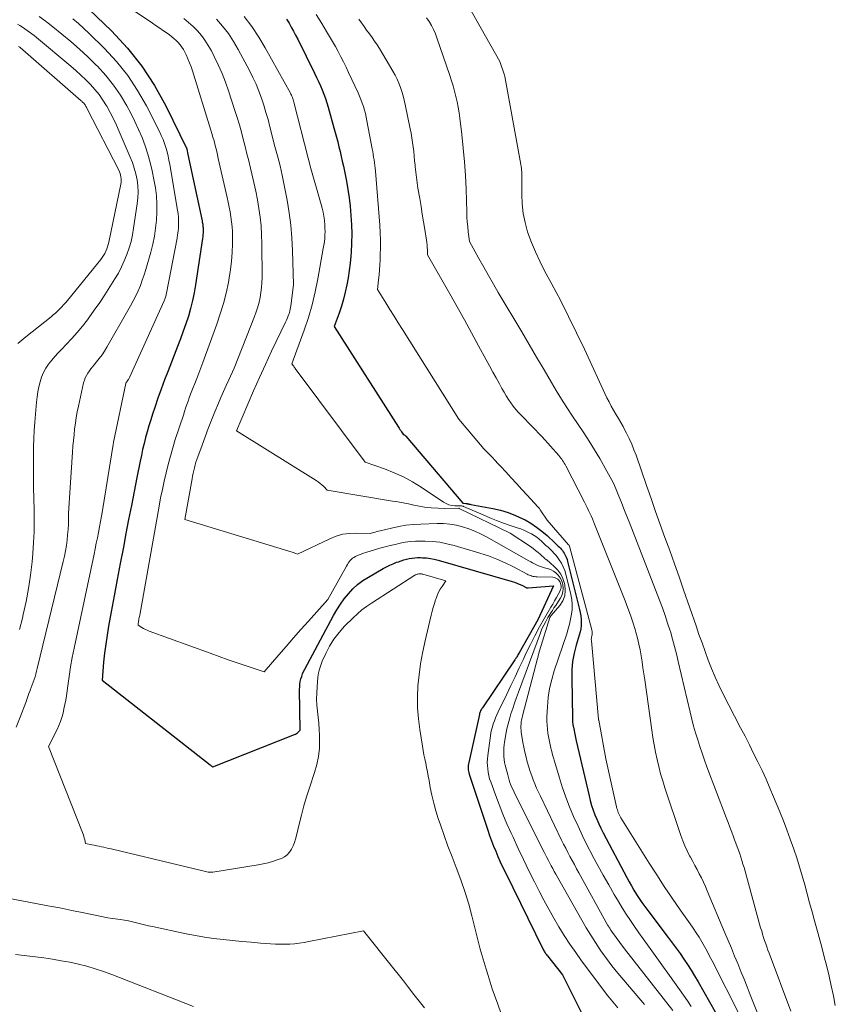
# Model space of a CAD drawing. Units: feet. Extents: x 1166672 to 1169172, y 7061370 to 7068870.
# Drawn here: x 1166935 to 1167006, y 7062737 to 7062823 of the extents above; entities that cross this region are included whole.
import ezdxf

# ---------------------------------------------------------------- set-up
doc = ezdxf.new("R2010")
doc.units = ezdxf.units.FT
doc.header["$MEASUREMENT"] = 0
doc.layers.add('Level 44', color=7, linetype='Continuous', lineweight=0)
doc.layers.add('Level 45', color=7, linetype='Continuous', lineweight=0)

msp = doc.modelspace()

# ---------------------------------------------------------------- linework, layer by layer
at = {"layer": 'Level 44', "color": 32, "linetype": 'Continuous', "lineweight": 30, "flags": 128}
for points, elevation in [([(1166940.16, 7062824.82), (1166942.75, 7062822.32), (1166944.15, 7062820.82), (1166945.43, 7062819.24), (1166946.53, 7062817.54), (1166947.53, 7062815.75), (1166949.36, 7062811.98), (1166949.37, 7062811.95), (1166949.45, 7062811.49), (1166950.7, 7062805.66), (1166950.72, 7062805.56), (1166950.74, 7062805.47), (1166950.76, 7062805.38), (1166950.77, 7062805.28), (1166950.78, 7062805.19), (1166950.79, 7062805.1), (1166950.79, 7062805), (1166950.8, 7062804.91), (1166950.79, 7062804.77), (1166950.79, 7062804.61), (1166950.78, 7062804.45), (1166950.76, 7062804.29), (1166950.74, 7062804.13), (1166950.14, 7062800.06), (1166950.02, 7062799.36), (1166949.87, 7062798.68), (1166949.7, 7062798), (1166949.5, 7062797.32), (1166949.28, 7062796.65), (1166949.05, 7062795.99), (1166948.81, 7062795.33), (1166948.56, 7062794.67), (1166947.72, 7062792.53), (1166947.41, 7062791.73), (1166947.11, 7062790.93), (1166946.83, 7062790.13), (1166946.56, 7062789.32), (1166946.36, 7062788.73), (1166946.2, 7062788.22), (1166946.04, 7062787.7), (1166945.89, 7062787.19), (1166945.75, 7062786.67), (1166945.62, 7062786.15), (1166945.49, 7062785.63), (1166945.38, 7062785.11), (1166945.27, 7062784.59), (1166944.98, 7062783.18), (1166944.74, 7062781.95), (1166944.5, 7062780.71), (1166944.26, 7062779.48), (1166944.03, 7062778.25), (1166943.8, 7062777.05), (1166943.53, 7062775.64), (1166943.27, 7062774.23), (1166943, 7062772.81), (1166942.74, 7062771.4), (1166942.5, 7062770.13), (1166942.37, 7062769.35), (1166942.25, 7062768.56), (1166942.15, 7062767.77), (1166942.07, 7062766.98), (1166941.93, 7062765.4), (1166951.4, 7062757.98), (1166951.44, 7062757.95), (1166951.48, 7062757.92), (1166951.53, 7062757.89), (1166951.57, 7062757.86), (1166951.66, 7062757.81), (1166958.82, 7062760.64), (1166958.91, 7062760.68), (1166959, 7062760.73), (1166959.08, 7062760.8), (1166959.16, 7062760.87), (1166959.3, 7062761.02), (1166959.26, 7062764.59), (1166959.27, 7062764.83), (1166959.28, 7062765.06), (1166959.32, 7062765.29), (1166959.37, 7062765.52), (1166959.44, 7062765.74), (1166959.52, 7062765.96), (1166959.61, 7062766.17), (1166959.71, 7062766.38), (1166962.24, 7062771.08), (1166962.53, 7062771.58), (1166962.84, 7062772.07), (1166963.18, 7062772.53), (1166963.54, 7062772.98), (1166963.93, 7062773.4), (1166964.35, 7062773.78), (1166964.81, 7062774.13), (1166965.29, 7062774.44), (1166966.58, 7062775.18), (1166966.87, 7062775.34), (1166967.17, 7062775.48), (1166967.47, 7062775.61), (1166967.77, 7062775.74), (1166967.93, 7062775.79), (1166968.16, 7062775.87), (1166968.4, 7062775.95), (1166968.64, 7062776.01), (1166968.88, 7062776.07), (1166969.12, 7062776.11), (1166969.36, 7062776.14), (1166969.61, 7062776.15), (1166969.85, 7062776.15), (1166970.05, 7062776.14), (1166970.4, 7062776.12), (1166970.74, 7062776.07), (1166971.07, 7062776.01), (1166971.41, 7062775.92), (1166977.89, 7062774.06), (1166978.1, 7062773.99), (1166978.32, 7062773.91), (1166978.53, 7062773.82), (1166978.74, 7062773.72), (1166979.12, 7062773.53), (1166979.13, 7062773.53), (1166979.15, 7062773.52), (1166979.17, 7062773.51), (1166979.18, 7062773.51), (1166979.25, 7062773.5), (1166979.27, 7062773.49), (1166979.29, 7062773.49), (1166979.31, 7062773.49), (1166979.32, 7062773.49), (1166981.52, 7062773.68), (1166980.17, 7062770.7), (1166978.51, 7062767.8), (1166978.46, 7062767.71), (1166978.41, 7062767.63), (1166978.36, 7062767.54), (1166978.31, 7062767.46), (1166978.27, 7062767.38), (1166978.24, 7062767.34), (1166978.22, 7062767.29), (1166978.18, 7062767.24), (1166978.15, 7062767.19), (1166975.29, 7062762.99), (1166975.25, 7062762.92), (1166975.21, 7062762.85), (1166975.17, 7062762.78), (1166975.13, 7062762.7), (1166975.1, 7062762.62), (1166975.07, 7062762.55), (1166975.05, 7062762.47), (1166975.03, 7062762.39), (1166974.09, 7062758.18), (1166974.06, 7062758.06), (1166974.05, 7062757.93), (1166974.04, 7062757.8), (1166974.04, 7062757.67), (1166974.05, 7062757.55), (1166974.07, 7062757.42), (1166974.1, 7062757.3), (1166974.13, 7062757.17), (1166975.77, 7062752.24), (1166975.93, 7062751.78), (1166976.1, 7062751.31), (1166976.28, 7062750.85), (1166976.46, 7062750.4), (1166976.66, 7062749.94), (1166976.86, 7062749.49), (1166977.06, 7062749.05), (1166977.28, 7062748.6), (1166980.62, 7062741.8), (1166980.66, 7062741.73), (1166980.7, 7062741.65), (1166980.75, 7062741.58), (1166980.79, 7062741.51), (1166980.84, 7062741.44), (1166980.89, 7062741.37), (1166980.94, 7062741.3), (1166980.99, 7062741.23), (1166982.32, 7062739.56), (1166984.64, 7062734.94)], 2240), ([(1166958.12, 7062823.35), (1166958.33, 7062823.01), (1166958.53, 7062822.66), (1166958.72, 7062822.31), (1166958.91, 7062821.95), (1166959.1, 7062821.59), (1166960.58, 7062818.61), (1166960.75, 7062818.25), (1166960.92, 7062817.89), (1166961.08, 7062817.52), (1166961.24, 7062817.16), (1166961.38, 7062816.79), (1166961.52, 7062816.41), (1166961.64, 7062816.03), (1166961.76, 7062815.65), (1166962.27, 7062813.84), (1166962.38, 7062813.43), (1166962.5, 7062813.01), (1166962.6, 7062812.59), (1166962.71, 7062812.17), (1166962.81, 7062811.74), (1166962.9, 7062811.32), (1166963, 7062810.9), (1166963.1, 7062810.47), (1166963.23, 7062809.87), (1166963.37, 7062809.15), (1166963.5, 7062808.42), (1166963.6, 7062807.69), (1166963.68, 7062806.95), (1166963.75, 7062806.13), (1166963.8, 7062805.33), (1166963.83, 7062804.52), (1166963.81, 7062803.72), (1166963.78, 7062802.92), (1166963.75, 7062802.59), (1166963.69, 7062801.95), (1166963.62, 7062801.31), (1166963.52, 7062800.68), (1166963.41, 7062800.05), (1166963.27, 7062799.41), (1166963.11, 7062798.8), (1166962.93, 7062798.2), (1166962.73, 7062797.59), (1166962.3, 7062796.4), (1166967.92, 7062787.59), (1166967.99, 7062787.49), (1166968.06, 7062787.39), (1166968.13, 7062787.28), (1166968.2, 7062787.18), (1166968.34, 7062786.98), (1166968.43, 7062786.92), (1166968.47, 7062786.9), (1166968.51, 7062786.86), (1166968.54, 7062786.83), (1166968.58, 7062786.79), (1166973.58, 7062780.92), (1166973.63, 7062780.91), (1166973.84, 7062780.89), (1166973.9, 7062780.88), (1166973.95, 7062780.88), (1166974, 7062780.87), (1166974.06, 7062780.86), (1166974.11, 7062780.84), (1166974.16, 7062780.83), (1166974.21, 7062780.82), (1166974.27, 7062780.81), (1166976.21, 7062780.46), (1166976.89, 7062780.3), (1166977.56, 7062780.11), (1166978.21, 7062779.85), (1166978.85, 7062779.55), (1166979.04, 7062779.46), (1166979.55, 7062779.16), (1166980.05, 7062778.83), (1166980.52, 7062778.47), (1166980.97, 7062778.08), (1166981.65, 7062777.44), (1166981.75, 7062777.34), (1166981.85, 7062777.25), (1166981.95, 7062777.16), (1166982.05, 7062777.07), (1166982.15, 7062776.97), (1166982.24, 7062776.87), (1166982.32, 7062776.77), (1166982.39, 7062776.65), (1166982.46, 7062776.54), (1166982.56, 7062776.36), (1166982.65, 7062776.18), (1166982.72, 7062775.99), (1166982.77, 7062775.8), (1166983.82, 7062771.61), (1166983.88, 7062771.33), (1166983.93, 7062771.05), (1166983.95, 7062770.76), (1166983.96, 7062770.48), (1166983.95, 7062770.19), (1166983.92, 7062769.91), (1166983.86, 7062769.63), (1166983.79, 7062769.35), (1166983.53, 7062768.48), (1166983.35, 7062767.76), (1166983.21, 7062767.04), (1166983.15, 7062766.3), (1166983.13, 7062765.56), (1166983.19, 7062762.09), (1166983.2, 7062761.91), (1166983.21, 7062761.72), (1166983.23, 7062761.54), (1166983.26, 7062761.35), (1166983.27, 7062761.29), (1166983.3, 7062761.14), (1166983.33, 7062760.99), (1166983.36, 7062760.83), (1166983.39, 7062760.68), (1166983.42, 7062760.53), (1166983.46, 7062760.38), (1166983.49, 7062760.23), (1166983.53, 7062760.08), (1166984.65, 7062755.26), (1166984.76, 7062754.84), (1166984.87, 7062754.43), (1166985.01, 7062754.02), (1166985.16, 7062753.61), (1166985.33, 7062753.21), (1166985.5, 7062752.81), (1166985.69, 7062752.42), (1166985.89, 7062752.03), (1166987.96, 7062748.11), (1166988.16, 7062747.73), (1166988.37, 7062747.36), (1166988.59, 7062746.99), (1166988.82, 7062746.62), (1166989.05, 7062746.26), (1166989.29, 7062745.91), (1166989.54, 7062745.56), (1166989.8, 7062745.21), (1166991.6, 7062742.85), (1166991.95, 7062742.38), (1166992.29, 7062741.91), (1166992.63, 7062741.43), (1166992.97, 7062740.95), (1166993.29, 7062740.47), (1166993.61, 7062739.97), (1166993.91, 7062739.47), (1166994.21, 7062738.97), (1166996.71, 7062734.58)], 2230)]:
    msp.add_lwpolyline(points, dxfattribs=dict(at, elevation=elevation))
at = {"layer": 'Level 45', "color": 32, "linetype": 'Continuous', "lineweight": 0, "flags": 128}
for points, elevation in [([(1166940.59, 7062826.89), (1166946.35, 7062823), (1166946.67, 7062822.78), (1166946.99, 7062822.56), (1166947.31, 7062822.34), (1166947.63, 7062822.12), (1166947.84, 7062821.97), (1166948.04, 7062821.82), (1166948.24, 7062821.65), (1166948.43, 7062821.48), (1166948.61, 7062821.3), (1166948.78, 7062821.11), (1166948.93, 7062820.9), (1166949.07, 7062820.69), (1166949.19, 7062820.47), (1166949.3, 7062820.24), (1166949.46, 7062819.89), (1166949.61, 7062819.54), (1166949.74, 7062819.18), (1166949.87, 7062818.82), (1166951.48, 7062813.63), (1166951.57, 7062813.33), (1166951.66, 7062813.01), (1166951.75, 7062812.7), (1166951.83, 7062812.39), (1166951.91, 7062812.08), (1166951.99, 7062811.76), (1166952.06, 7062811.45), (1166952.13, 7062811.13), (1166952.91, 7062807.73), (1166953, 7062807.31), (1166953.09, 7062806.88), (1166953.16, 7062806.45), (1166953.23, 7062806.02), (1166953.29, 7062805.59), (1166953.34, 7062805.16), (1166953.36, 7062804.73), (1166953.37, 7062804.3), (1166953.37, 7062803.66), (1166953.34, 7062802.9), (1166953.29, 7062802.15), (1166953.2, 7062801.41), (1166953.08, 7062800.67), (1166953.01, 7062800.27), (1166952.81, 7062799.34), (1166952.58, 7062798.42), (1166952.3, 7062797.51), (1166952, 7062796.61), (1166950.77, 7062793.26), (1166950.59, 7062792.79), (1166950.42, 7062792.33), (1166950.24, 7062791.86), (1166950.06, 7062791.4), (1166949.93, 7062791.07), (1166949.81, 7062790.77), (1166949.7, 7062790.47), (1166949.58, 7062790.16), (1166949.47, 7062789.86), (1166949.37, 7062789.56), (1166949.26, 7062789.25), (1166949.16, 7062788.95), (1166949.06, 7062788.64), (1166948.35, 7062786.49), (1166948.13, 7062785.77), (1166947.92, 7062785.05), (1166947.72, 7062784.32), (1166947.54, 7062783.59), (1166947.38, 7062782.86), (1166947.22, 7062782.13), (1166947.07, 7062781.39), (1166946.93, 7062780.65), (1166945.23, 7062771.1), (1166945.21, 7062770.99), (1166945.19, 7062770.89), (1166945.17, 7062770.78), (1166945.15, 7062770.67), (1166945.14, 7062770.58), (1166945.13, 7062770.52), (1166945.12, 7062770.46), (1166945.11, 7062770.4), (1166945.11, 7062770.34), (1166945.1, 7062770.22), (1166945.41, 7062770.03), (1166945.57, 7062769.94), (1166945.73, 7062769.86), (1166945.9, 7062769.78), (1166946.06, 7062769.71), (1166951.41, 7062767.77), (1166952.19, 7062767.48), (1166952.98, 7062767.2), (1166953.78, 7062766.93), (1166954.57, 7062766.66), (1166956.16, 7062766.12), (1166957.43, 7062767.63), (1166958.08, 7062768.37), (1166958.72, 7062769.12), (1166959.37, 7062769.86), (1166960.03, 7062770.59), (1166961.73, 7062772.47), (1166963.38, 7062775.41), (1166963.45, 7062775.53), (1166963.53, 7062775.66), (1166963.61, 7062775.78), (1166963.7, 7062775.89), (1166963.8, 7062776), (1166963.91, 7062776.09), (1166964.03, 7062776.17), (1166964.15, 7062776.24), (1166964.27, 7062776.3), (1166964.47, 7062776.38), (1166964.67, 7062776.46), (1166964.87, 7062776.53), (1166965.07, 7062776.6), (1166966.31, 7062776.97), (1166966.75, 7062777.09), (1166967.19, 7062777.21), (1166967.63, 7062777.31), (1166968.08, 7062777.41), (1166968.53, 7062777.49), (1166968.98, 7062777.56), (1166969.43, 7062777.59), (1166969.88, 7062777.6), (1166970.27, 7062777.59), (1166970.91, 7062777.56), (1166971.55, 7062777.49), (1166972.18, 7062777.37), (1166972.81, 7062777.21), (1166975.07, 7062776.54), (1166975.82, 7062776.29), (1166976.57, 7062776.02), (1166977.29, 7062775.69), (1166978.01, 7062775.34), (1166979.22, 7062774.7), (1166979.32, 7062774.65), (1166979.43, 7062774.61), (1166979.53, 7062774.57), (1166979.64, 7062774.53), (1166979.75, 7062774.5), (1166979.86, 7062774.48), (1166979.98, 7062774.46), (1166980.09, 7062774.45), (1166981.46, 7062774.42), (1166981.58, 7062774.4), (1166981.69, 7062774.37), (1166981.8, 7062774.33), (1166981.9, 7062774.26), (1166981.99, 7062774.18), (1166982.06, 7062774.09), (1166982.11, 7062773.99), (1166982.15, 7062773.87), (1166982.17, 7062773.79), (1166982.19, 7062773.64), (1166982.19, 7062773.48), (1166982.15, 7062773.34), (1166982.09, 7062773.19), (1166981.94, 7062772.92), (1166981.79, 7062772.64), (1166981.63, 7062772.36), (1166981.47, 7062772.08), (1166981.31, 7062771.8), (1166980.75, 7062770.84), (1166980.31, 7062770.07), (1166979.89, 7062769.3), (1166979.5, 7062768.52), (1166979.11, 7062767.73), (1166978.89, 7062767.24), (1166978.53, 7062766.48), (1166978.17, 7062765.71), (1166977.8, 7062764.95), (1166977.43, 7062764.18), (1166976.67, 7062762.62), (1166976.55, 7062762.36), (1166976.44, 7062762.11), (1166976.34, 7062761.85), (1166976.25, 7062761.59), (1166976.17, 7062761.32), (1166976.1, 7062761.06), (1166976.04, 7062760.78), (1166976, 7062760.51), (1166975.77, 7062758.79), (1166975.74, 7062758.5), (1166975.72, 7062758.2), (1166975.73, 7062757.91), (1166975.76, 7062757.62), (1166975.8, 7062757.33), (1166975.86, 7062757.04), (1166975.93, 7062756.76), (1166976.03, 7062756.48), (1166976.44, 7062755.34), (1166976.76, 7062754.49), (1166977.1, 7062753.65), (1166977.45, 7062752.82), (1166977.82, 7062752), (1166977.98, 7062751.65), (1166978.44, 7062750.66), (1166978.9, 7062749.68), (1166979.38, 7062748.69), (1166979.87, 7062747.71), (1166980.28, 7062746.9), (1166980.69, 7062746.11), (1166981.11, 7062745.32), (1166981.55, 7062744.54), (1166982, 7062743.77), (1166982.48, 7062743.01), (1166982.97, 7062742.26), (1166983.48, 7062741.53), (1166984, 7062740.81), (1166986.3, 7062737.74), (1166986.72, 7062737.21), (1166987.16, 7062736.69)], 2238), ([(1166973.56, 7062825.46), (1166976.82, 7062819.65), (1166977.22, 7062818.44), (1166977.25, 7062818.32), (1166978.67, 7062810.6), (1166978.7, 7062810.45), (1166978.72, 7062810.29), (1166978.73, 7062810.13), (1166978.74, 7062809.98), (1166978.76, 7062809.66), (1166978.74, 7062807.98), (1166978.77, 7062807.15), (1166978.86, 7062806.33), (1166979.03, 7062805.52), (1166979.26, 7062804.72), (1166979.29, 7062804.61), (1166979.6, 7062803.78), (1166979.94, 7062802.95), (1166980.32, 7062802.14), (1166980.72, 7062801.35), (1166981.38, 7062800.12), (1166982.13, 7062798.71), (1166982.85, 7062797.29), (1166983.55, 7062795.86), (1166984.24, 7062794.43), (1166986.22, 7062790.17), (1166986.41, 7062789.8), (1166986.6, 7062789.43), (1166986.8, 7062789.07), (1166987.01, 7062788.71), (1166987.22, 7062788.35), (1166987.43, 7062787.99), (1166987.63, 7062787.63), (1166987.83, 7062787.26), (1166987.94, 7062787.06), (1166988.17, 7062786.58), (1166988.39, 7062786.1), (1166988.59, 7062785.61), (1166988.78, 7062785.12), (1166989.69, 7062782.47), (1166990.09, 7062781.33), (1166990.49, 7062780.18), (1166990.9, 7062779.04), (1166991.31, 7062777.9), (1166991.73, 7062776.76), (1166992.14, 7062775.61), (1166992.54, 7062774.47), (1166992.94, 7062773.32), (1166994.03, 7062770.17), (1166994.29, 7062769.42), (1166994.56, 7062768.67), (1166994.83, 7062767.91), (1166995.1, 7062767.16), (1166995.4, 7062766.42), (1166995.7, 7062765.68), (1166996.04, 7062764.96), (1166996.39, 7062764.24), (1166997.94, 7062761.23), (1166998.33, 7062760.48), (1166998.71, 7062759.73), (1166999.08, 7062758.98), (1166999.45, 7062758.23), (1166999.82, 7062757.47), (1167000.17, 7062756.71), (1167000.51, 7062755.94), (1167000.84, 7062755.17), (1167001.38, 7062753.86), (1167001.7, 7062753.07), (1167002.01, 7062752.27), (1167002.3, 7062751.47), (1167002.59, 7062750.67), (1167002.62, 7062750.6), (1167002.87, 7062749.82), (1167003.12, 7062749.04), (1167003.35, 7062748.26), (1167003.57, 7062747.47), (1167003.78, 7062746.68), (1167003.99, 7062745.89), (1167004.21, 7062745.1), (1167004.43, 7062744.31), (1167004.6, 7062743.68), (1167004.83, 7062742.83), (1167005.06, 7062741.99), (1167005.28, 7062741.14), (1167005.5, 7062740.3), (1167005.7, 7062739.45), (1167005.9, 7062738.6), (1167006.08, 7062737.74), (1167006.25, 7062736.88)], 2222), ([(1166960.72, 7062823.75), (1166961.2, 7062822.97), (1166961.63, 7062822.27), (1166961.89, 7062821.84), (1166962.15, 7062821.4), (1166962.4, 7062820.95), (1166962.64, 7062820.51), (1166962.88, 7062820.05), (1166963.11, 7062819.6), (1166963.34, 7062819.14), (1166963.56, 7062818.68), (1166964.39, 7062816.9), (1166964.52, 7062816.6), (1166964.64, 7062816.3), (1166964.75, 7062816), (1166964.86, 7062815.7), (1166964.94, 7062815.39), (1166965.03, 7062815.08), (1166965.1, 7062814.76), (1166965.16, 7062814.45), (1166965.62, 7062812), (1166965.67, 7062811.75), (1166965.71, 7062811.51), (1166965.75, 7062811.26), (1166965.79, 7062811.02), (1166965.83, 7062810.77), (1166965.86, 7062810.53), (1166965.89, 7062810.28), (1166965.91, 7062810.03), (1166966.29, 7062805.28), (1166966.33, 7062804.63), (1166966.35, 7062803.98), (1166966.35, 7062803.33), (1166966.34, 7062802.68), (1166966.32, 7062802.24), (1166966.29, 7062801.81), (1166966.27, 7062801.38), (1166966.23, 7062800.95), (1166966.19, 7062800.51), (1166966.1, 7062799.65), (1166966.82, 7062798.48), (1166967.18, 7062797.89), (1166967.54, 7062797.31), (1166967.91, 7062796.72), (1166968.27, 7062796.14), (1166973.22, 7062788.28), (1166975.26, 7062785.87), (1166975.27, 7062785.85), (1166975.29, 7062785.84), (1166975.37, 7062785.75), (1166975.91, 7062785.2), (1166976.16, 7062784.94), (1166976.41, 7062784.67), (1166976.66, 7062784.41), (1166976.91, 7062784.14), (1166977.35, 7062783.66), (1166977.82, 7062783.15), (1166978.28, 7062782.64), (1166978.75, 7062782.13), (1166979.22, 7062781.62), (1166980.15, 7062780.61), (1166980.19, 7062780.57), (1166980.23, 7062780.52), (1166980.26, 7062780.48), (1166980.3, 7062780.44), (1166980.33, 7062780.39), (1166980.36, 7062780.35), (1166980.39, 7062780.3), (1166980.42, 7062780.26), (1166980.97, 7062779.43), (1166982.85, 7062777.28), (1166982.9, 7062777.24), (1166982.94, 7062777.15), (1166984.89, 7062769.82), (1166984.9, 7062769.76), (1166984.91, 7062769.71), (1166984.92, 7062769.66), (1166984.93, 7062769.6), (1166984.93, 7062769.55), (1166984.93, 7062769.5), (1166984.92, 7062769.44), (1166984.91, 7062769.39), (1166984.88, 7062769.29), (1166984.86, 7062769.18), (1166984.85, 7062769.08), (1166984.84, 7062768.97), (1166984.85, 7062768.86), (1166985.49, 7062761.98), (1166985.49, 7062761.94), (1166985.5, 7062761.91), (1166986.12, 7062758.52), (1166987.06, 7062754.29), (1166987.09, 7062754.16), (1166987.13, 7062754.04), (1166987.17, 7062753.92), (1166987.21, 7062753.8), (1166987.26, 7062753.68), (1166987.31, 7062753.57), (1166987.38, 7062753.45), (1166987.44, 7062753.34), (1166989.92, 7062749.37), (1166990.58, 7062748.33), (1166991.25, 7062747.3), (1166991.94, 7062746.28), (1166992.64, 7062745.27), (1166993.52, 7062744.04), (1166993.79, 7062743.65), (1166994.05, 7062743.26), (1166994.3, 7062742.86), (1166994.54, 7062742.46), (1166994.77, 7062742.05), (1166995, 7062741.64), (1166995.22, 7062741.22), (1166995.44, 7062740.81), (1166997.88, 7062736.01)], 2228), ([(1166936.4, 7062823.58), (1166936.81, 7062823.29), (1166937.2, 7062822.99), (1166937.6, 7062822.68), (1166938.4, 7062822.04), (1166939.18, 7062821.39), (1166939.95, 7062820.73), (1166940.69, 7062820.04), (1166941.42, 7062819.33), (1166941.52, 7062819.22), (1166942.25, 7062818.42), (1166942.93, 7062817.58), (1166943.54, 7062816.69), (1166944.09, 7062815.76), (1166944.47, 7062815.06), (1166944.81, 7062814.38), (1166945.14, 7062813.69), (1166945.44, 7062812.98), (1166945.71, 7062812.26), (1166945.95, 7062811.53), (1166946.16, 7062810.79), (1166946.34, 7062810.05), (1166946.48, 7062809.29), (1166946.61, 7062808.56), (1166946.7, 7062807.86), (1166946.75, 7062807.15), (1166946.75, 7062806.44), (1166946.72, 7062805.73), (1166946.63, 7062805.02), (1166946.52, 7062804.32), (1166946.38, 7062803.63), (1166946.2, 7062802.94), (1166945.77, 7062801.4), (1166945.62, 7062800.93), (1166945.46, 7062800.46), (1166945.29, 7062800.01), (1166945.09, 7062799.55), (1166944.88, 7062799.11), (1166944.66, 7062798.66), (1166944.43, 7062798.23), (1166944.19, 7062797.8), (1166942.35, 7062794.59), (1166942.14, 7062794.25), (1166941.93, 7062793.93), (1166941.69, 7062793.61), (1166941.45, 7062793.31), (1166941.25, 7062793.06), (1166941.1, 7062792.88), (1166940.96, 7062792.7), (1166940.82, 7062792.51), (1166940.68, 7062792.32), (1166940.56, 7062792.12), (1166940.46, 7062791.92), (1166940.38, 7062791.7), (1166940.31, 7062791.48), (1166939.86, 7062789.44), (1166939.76, 7062788.94), (1166939.67, 7062788.44), (1166939.59, 7062787.93), (1166939.52, 7062787.43), (1166939.47, 7062786.92), (1166939.42, 7062786.41), (1166939.37, 7062785.91), (1166939.34, 7062785.4), (1166939.07, 7062781.39), (1166939.04, 7062780.93), (1166939.02, 7062780.47), (1166939, 7062780), (1166938.99, 7062779.54), (1166938.98, 7062779.07), (1166938.95, 7062778.61), (1166938.91, 7062778.15), (1166938.86, 7062777.69), (1166938.86, 7062777.67), (1166938.8, 7062777.2), (1166938.72, 7062776.73), (1166938.63, 7062776.27), (1166938.52, 7062775.8), (1166936.25, 7062766.42), (1166936.19, 7062766.18), (1166936.12, 7062765.94), (1166936.05, 7062765.71), (1166935.97, 7062765.47), (1166935.89, 7062765.24), (1166935.8, 7062765), (1166935.72, 7062764.77), (1166935.63, 7062764.54), (1166935.62, 7062764.49), (1166935.52, 7062764.23), (1166935.43, 7062763.97), (1166935.33, 7062763.72), (1166935.24, 7062763.46), (1166934.76, 7062762.17), (1166934.41, 7062761.28)], 2244), ([(1166934.51, 7062822.93), (1166934.73, 7062822.79), (1166934.94, 7062822.65), (1166935.15, 7062822.51), (1166935.36, 7062822.37), (1166935.57, 7062822.22), (1166935.77, 7062822.06), (1166935.97, 7062821.91), (1166936.17, 7062821.75), (1166939.19, 7062819.23), (1166939.64, 7062818.85), (1166940.07, 7062818.45), (1166940.5, 7062818.05), (1166940.91, 7062817.63), (1166941.3, 7062817.2), (1166941.67, 7062816.74), (1166942, 7062816.26), (1166942.31, 7062815.77), (1166942.34, 7062815.72), (1166942.64, 7062815.17), (1166942.92, 7062814.63), (1166943.19, 7062814.07), (1166943.44, 7062813.51), (1166944.41, 7062811.27), (1166944.6, 7062810.78), (1166944.76, 7062810.28), (1166944.9, 7062809.78), (1166945, 7062809.26), (1166945.07, 7062808.74), (1166945.1, 7062808.22), (1166945.08, 7062807.69), (1166945.02, 7062807.17), (1166944.7, 7062805.04), (1166944.6, 7062804.46), (1166944.47, 7062803.87), (1166944.3, 7062803.3), (1166944.11, 7062802.73), (1166943.88, 7062802.17), (1166943.63, 7062801.63), (1166943.36, 7062801.1), (1166943.06, 7062800.58), (1166942.62, 7062799.88), (1166942.18, 7062799.19), (1166941.73, 7062798.5), (1166941.25, 7062797.83), (1166940.77, 7062797.16), (1166940.65, 7062797), (1166940.21, 7062796.43), (1166939.75, 7062795.88), (1166939.27, 7062795.35), (1166938.78, 7062794.83), (1166938.39, 7062794.43), (1166938.09, 7062794.11), (1166937.8, 7062793.79), (1166937.52, 7062793.46), (1166937.24, 7062793.11), (1166937, 7062792.75), (1166936.79, 7062792.38), (1166936.63, 7062791.98), (1166936.49, 7062791.57), (1166936.49, 7062791.55), (1166936.39, 7062791.11), (1166936.3, 7062790.67), (1166936.24, 7062790.23), (1166936.19, 7062789.79), (1166936.04, 7062788.01), (1166935.99, 7062787.3), (1166935.95, 7062786.59), (1166935.92, 7062785.87), (1166935.91, 7062785.16), (1166935.91, 7062784.45), (1166935.91, 7062783.73), (1166935.92, 7062783.02), (1166935.93, 7062782.3), (1166935.98, 7062780.33), (1166935.99, 7062779.37), (1166935.97, 7062778.42), (1166935.93, 7062777.46), (1166935.86, 7062776.51), (1166935.79, 7062775.77), (1166935.65, 7062774.6), (1166935.49, 7062773.44), (1166935.27, 7062772.3), (1166935.02, 7062771.15), (1166934.94, 7062770.83), (1166934.69, 7062769.86)], 2246), ([(1166939.37, 7062823.38), (1166939.86, 7062822.97), (1166940.33, 7062822.54), (1166940.79, 7062822.11), (1166942.14, 7062820.78), (1166943.2, 7062819.63), (1166944.18, 7062818.41), (1166945.05, 7062817.11), (1166945.83, 7062815.75), (1166946.97, 7062813.51), (1166947.13, 7062813.16), (1166947.28, 7062812.81), (1166947.41, 7062812.46), (1166947.53, 7062812.09), (1166947.63, 7062811.72), (1166947.72, 7062811.35), (1166947.8, 7062810.98), (1166947.87, 7062810.61), (1166948.56, 7062806.6), (1166948.6, 7062806.3), (1166948.63, 7062805.99), (1166948.64, 7062805.68), (1166948.65, 7062805.38), (1166948.63, 7062805.07), (1166948.6, 7062804.76), (1166948.56, 7062804.46), (1166948.51, 7062804.15), (1166947.58, 7062799.32), (1166947.56, 7062799.24), (1166947.54, 7062799.15), (1166947.52, 7062799.07), (1166947.5, 7062798.98), (1166947.47, 7062798.9), (1166947.44, 7062798.82), (1166947.41, 7062798.74), (1166947.38, 7062798.66), (1166944.34, 7062791.95), (1166944.31, 7062791.89), (1166944.27, 7062791.83), (1166944.24, 7062791.77), (1166944.2, 7062791.71), (1166944.14, 7062791.63), (1166944.13, 7062791.61), (1166944.12, 7062791.6), (1166944.11, 7062791.58), (1166944.09, 7062791.56), (1166944.05, 7062791.5), (1166944.04, 7062791.48), (1166944.03, 7062791.46), (1166944.02, 7062791.44), (1166944.02, 7062791.42), (1166942.93, 7062786.26), (1166942.93, 7062786.24), (1166942.91, 7062786.07), (1166941.96, 7062780.27), (1166941.88, 7062779.79), (1166941.79, 7062779.31), (1166941.71, 7062778.84), (1166941.61, 7062778.36), (1166941.52, 7062777.88), (1166941.42, 7062777.41), (1166941.33, 7062776.93), (1166941.23, 7062776.46), (1166939.49, 7062768.2), (1166939.32, 7062767.39), (1166939.17, 7062766.57), (1166939.04, 7062765.74), (1166938.92, 7062764.92), (1166938.8, 7062764.03), (1166938.74, 7062763.65), (1166938.67, 7062763.27), (1166938.59, 7062762.89), (1166938.51, 7062762.51), (1166938.4, 7062762.14), (1166938.28, 7062761.78), (1166938.14, 7062761.42), (1166937.98, 7062761.07), (1166937.24, 7062759.58), (1166940.21, 7062752.05), (1166940.27, 7062751.89), (1166940.33, 7062751.73), (1166940.37, 7062751.56), (1166940.41, 7062751.4), (1166940.49, 7062751.07), (1166941.04, 7062750.97), (1166941.25, 7062750.93), (1166941.46, 7062750.88), (1166941.67, 7062750.84), (1166941.88, 7062750.8), (1166942.09, 7062750.75), (1166942.3, 7062750.7), (1166942.51, 7062750.65), (1166942.72, 7062750.61), (1166950.9, 7062748.65), (1166951.25, 7062748.58), (1166951.27, 7062748.58), (1166951.29, 7062748.57), (1166951.31, 7062748.57), (1166951.33, 7062748.57), (1166951.42, 7062748.56), (1166951.44, 7062748.56), (1166951.46, 7062748.56), (1166951.48, 7062748.56), (1166951.5, 7062748.56), (1166951.58, 7062748.56), (1166951.6, 7062748.56), (1166951.62, 7062748.56), (1166951.64, 7062748.56), (1166951.66, 7062748.56), (1166955.61, 7062749.21), (1166956.06, 7062749.3), (1166956.51, 7062749.4), (1166956.96, 7062749.53), (1166957.39, 7062749.68), (1166957.66, 7062749.78), (1166957.94, 7062749.92), (1166958.18, 7062750.1), (1166958.38, 7062750.32), (1166958.55, 7062750.58), (1166958.69, 7062750.87), (1166958.81, 7062751.17), (1166958.9, 7062751.47), (1166958.99, 7062751.78), (1166959.22, 7062752.78), (1166959.42, 7062753.58), (1166959.63, 7062754.38), (1166959.87, 7062755.18), (1166960.12, 7062755.97), (1166960.58, 7062757.32), (1166960.77, 7062758.02), (1166960.92, 7062758.72), (1166960.99, 7062759.44), (1166961.01, 7062760.16), (1166961, 7062760.56), (1166960.98, 7062761.09), (1166960.95, 7062761.62), (1166960.89, 7062762.15), (1166960.83, 7062762.68), (1166960.78, 7062763.21), (1166960.75, 7062763.74), (1166960.76, 7062764.27), (1166960.79, 7062764.81), (1166960.87, 7062765.66), (1166960.93, 7062766.02), (1166961, 7062766.38), (1166961.11, 7062766.72), (1166961.25, 7062767.06), (1166961.55, 7062767.74), (1166961.89, 7062768.39), (1166962.27, 7062769.01), (1166962.72, 7062769.58), (1166963.21, 7062770.13), (1166963.95, 7062770.86), (1166964.33, 7062771.22), (1166964.72, 7062771.56), (1166965.14, 7062771.87), (1166965.57, 7062772.16), (1166969.37, 7062774.6), (1166969.39, 7062774.61), (1166969.41, 7062774.63), (1166969.44, 7062774.64), (1166969.46, 7062774.65), (1166969.56, 7062774.69), (1166969.58, 7062774.7), (1166969.6, 7062774.7), (1166969.62, 7062774.71), (1166969.64, 7062774.71), (1166969.71, 7062774.73), (1166969.73, 7062774.73), (1166969.75, 7062774.73), (1166969.77, 7062774.73), (1166969.79, 7062774.73), (1166969.86, 7062774.73), (1166969.91, 7062774.73), (1166969.96, 7062774.72), (1166970.01, 7062774.71), (1166970.07, 7062774.7), (1166972.08, 7062774.12), (1166971.75, 7062773.62), (1166971.59, 7062773.37), (1166971.45, 7062773.11), (1166971.33, 7062772.84), (1166971.23, 7062772.56), (1166971.19, 7062772.45), (1166971.08, 7062772.12), (1166970.98, 7062771.78), (1166970.89, 7062771.44), (1166970.8, 7062771.09), (1166970.25, 7062768.73), (1166970.05, 7062767.78), (1166969.87, 7062766.83), (1166969.74, 7062765.87), (1166969.64, 7062764.91), (1166969.6, 7062763.95), (1166969.6, 7062762.98), (1166969.68, 7062762.02), (1166969.8, 7062761.07), (1166970.03, 7062759.63), (1166970.1, 7062759.25), (1166970.16, 7062758.87), (1166970.24, 7062758.5), (1166970.32, 7062758.12), (1166970.4, 7062757.75), (1166970.47, 7062757.37), (1166970.54, 7062757), (1166970.61, 7062756.62), (1166970.72, 7062756), (1166970.86, 7062755.31), (1166971.02, 7062754.63), (1166971.21, 7062753.96), (1166971.42, 7062753.29), (1166971.61, 7062752.73), (1166971.94, 7062751.79), (1166972.27, 7062750.85), (1166972.63, 7062749.92), (1166972.99, 7062748.99), (1166973.05, 7062748.83), (1166973.43, 7062747.82), (1166973.78, 7062746.8), (1166974.09, 7062745.77), (1166974.38, 7062744.73), (1166974.96, 7062742.4), (1166975.11, 7062741.81), (1166975.27, 7062741.23), (1166975.44, 7062740.65), (1166975.61, 7062740.07), (1166975.79, 7062739.5), (1166975.97, 7062738.92), (1166976.16, 7062738.35), (1166976.36, 7062737.78), (1166976.64, 7062736.99), (1166976.94, 7062736.14)], 2242), ([(1166949.09, 7062823.41), (1166949.51, 7062823.07), (1166949.91, 7062822.71), (1166950.29, 7062822.33), (1166950.64, 7062821.92), (1166950.96, 7062821.5), (1166951.25, 7062821.05), (1166951.52, 7062820.58), (1166951.77, 7062820.08), (1166952.13, 7062819.35), (1166952.46, 7062818.6), (1166952.75, 7062817.84), (1166953.03, 7062817.07), (1166953.59, 7062815.35), (1166953.79, 7062814.72), (1166953.98, 7062814.1), (1166954.15, 7062813.46), (1166954.32, 7062812.83), (1166954.48, 7062812.2), (1166954.64, 7062811.56), (1166954.8, 7062810.92), (1166954.96, 7062810.29), (1166955.08, 7062809.79), (1166955.25, 7062809.03), (1166955.41, 7062808.28), (1166955.56, 7062807.52), (1166955.69, 7062806.76), (1166955.8, 7062805.99), (1166955.88, 7062805.23), (1166955.93, 7062804.46), (1166955.95, 7062803.69), (1166955.97, 7062800.68), (1166955.96, 7062800.25), (1166955.93, 7062799.82), (1166955.87, 7062799.39), (1166955.8, 7062798.96), (1166955.7, 7062798.54), (1166955.59, 7062798.12), (1166955.46, 7062797.7), (1166955.31, 7062797.3), (1166953.53, 7062792.76), (1166953.05, 7062791.74), (1166952.81, 7062791.23), (1166952.58, 7062790.71), (1166952.35, 7062790.2), (1166952.14, 7062789.68), (1166951.83, 7062788.94), (1166951.54, 7062788.21), (1166951.25, 7062787.48), (1166950.97, 7062786.74), (1166950.7, 7062786), (1166950.33, 7062784.98), (1166950.25, 7062784.75), (1166950.17, 7062784.51), (1166950.1, 7062784.27), (1166950.04, 7062784.03), (1166949.98, 7062783.79), (1166949.92, 7062783.55), (1166949.87, 7062783.3), (1166949.83, 7062783.06), (1166949.19, 7062779.48), (1166958.62, 7062776.62), (1166958.7, 7062776.59), (1166958.77, 7062776.57), (1166958.85, 7062776.54), (1166958.92, 7062776.51), (1166959.07, 7062776.44), (1166961.92, 7062777.8), (1166962.48, 7062778.02), (1166963.05, 7062778.19), (1166963.64, 7062778.27), (1166964.24, 7062778.3), (1166965.46, 7062778.27), (1166965.74, 7062778.35), (1166965.89, 7062778.39), (1166966.03, 7062778.43), (1166966.17, 7062778.47), (1166966.32, 7062778.5), (1166967.31, 7062778.74), (1166967.95, 7062778.87), (1166968.59, 7062778.98), (1166969.24, 7062779.04), (1166969.89, 7062779.09), (1166971.32, 7062779.13), (1166971.89, 7062779.13), (1166972.45, 7062779.08), (1166973.01, 7062778.98), (1166973.56, 7062778.85), (1166974.1, 7062778.67), (1166974.63, 7062778.46), (1166975.14, 7062778.22), (1166975.65, 7062777.96), (1166979.36, 7062775.86), (1166979.53, 7062775.77), (1166979.7, 7062775.68), (1166979.87, 7062775.59), (1166980.04, 7062775.51), (1166980.21, 7062775.43), (1166980.39, 7062775.36), (1166980.57, 7062775.3), (1166980.75, 7062775.25), (1166980.86, 7062775.23), (1166981.1, 7062775.16), (1166981.32, 7062775.07), (1166981.53, 7062774.95), (1166981.73, 7062774.81), (1166981.77, 7062774.78), (1166981.95, 7062774.6), (1166982.11, 7062774.39), (1166982.23, 7062774.16), (1166982.31, 7062773.91), (1166982.34, 7062773.78), (1166982.38, 7062773.45), (1166982.36, 7062773.14), (1166982.27, 7062772.84), (1166982.12, 7062772.55), (1166981.72, 7062771.96), (1166981.57, 7062771.74), (1166981.43, 7062771.52), (1166981.29, 7062771.3), (1166981.15, 7062771.07), (1166981.03, 7062770.89), (1166980.85, 7062770.56), (1166980.68, 7062770.24), (1166980.52, 7062769.9), (1166980.39, 7062769.55), (1166978.46, 7062764.35), (1166978.29, 7062763.87), (1166978.12, 7062763.4), (1166977.96, 7062762.92), (1166977.8, 7062762.44), (1166977.69, 7062762.1), (1166977.6, 7062761.79), (1166977.51, 7062761.47), (1166977.44, 7062761.15), (1166977.38, 7062760.83), (1166977.24, 7062759.98), (1166977.2, 7062759.73), (1166977.18, 7062759.47), (1166977.16, 7062759.22), (1166977.16, 7062758.96), (1166977.17, 7062758.71), (1166977.2, 7062758.45), (1166977.24, 7062758.2), (1166977.29, 7062757.95), (1166977.51, 7062757.09), (1166977.57, 7062756.87), (1166977.63, 7062756.65), (1166977.71, 7062756.43), (1166977.79, 7062756.21), (1166977.88, 7062756), (1166977.98, 7062755.79), (1166978.08, 7062755.58), (1166978.18, 7062755.37), (1166980.71, 7062750.33), (1166980.83, 7062750.09), (1166980.95, 7062749.85), (1166981.08, 7062749.6), (1166981.2, 7062749.36), (1166981.33, 7062749.12), (1166981.46, 7062748.88), (1166981.59, 7062748.64), (1166981.72, 7062748.4), (1166984.01, 7062744.35), (1166984.4, 7062743.69), (1166984.79, 7062743.04), (1166985.21, 7062742.4), (1166985.63, 7062741.76), (1166985.69, 7062741.67), (1166986.17, 7062741.01), (1166986.66, 7062740.35), (1166987.17, 7062739.71), (1166987.69, 7062739.09), (1166989.52, 7062736.98)], 2236), ([(1166951.97, 7062823.35), (1166952.5, 7062822.74), (1166953.01, 7062822.09), (1166953.46, 7062821.41), (1166953.87, 7062820.7), (1166954.86, 7062818.84), (1166955.16, 7062818.25), (1166955.44, 7062817.66), (1166955.68, 7062817.05), (1166955.91, 7062816.43), (1166956.12, 7062815.81), (1166956.31, 7062815.18), (1166956.49, 7062814.55), (1166956.66, 7062813.92), (1166957.1, 7062812.2), (1166957.21, 7062811.78), (1166957.32, 7062811.36), (1166957.43, 7062810.94), (1166957.54, 7062810.51), (1166957.64, 7062810.09), (1166957.74, 7062809.67), (1166957.83, 7062809.24), (1166957.91, 7062808.81), (1166958.17, 7062807.48), (1166958.35, 7062806.39), (1166958.49, 7062805.29), (1166958.59, 7062804.19), (1166958.64, 7062803.08), (1166958.73, 7062800.06), (1166958.5, 7062798.23), (1166958.47, 7062798.07), (1166958.44, 7062797.92), (1166958.4, 7062797.77), (1166958.36, 7062797.62), (1166958.33, 7062797.54), (1166958.26, 7062797.35), (1166958.19, 7062797.16), (1166958.11, 7062796.98), (1166958.03, 7062796.8), (1166956.8, 7062794.24), (1166956.26, 7062793.09), (1166955.73, 7062791.93), (1166955.22, 7062790.77), (1166954.72, 7062789.6), (1166953.73, 7062787.26), (1166960.72, 7062782.9), (1166960.89, 7062782.78), (1166961.06, 7062782.66), (1166961.22, 7062782.52), (1166961.37, 7062782.37), (1166961.67, 7062782.07), (1166967.41, 7062781.11), (1166967.88, 7062781.03), (1166968.34, 7062780.95), (1166968.81, 7062780.86), (1166969.27, 7062780.76), (1166969.61, 7062780.69), (1166970.2, 7062780.58), (1166970.8, 7062780.5), (1166971.4, 7062780.47), (1166972.01, 7062780.45), (1166973.22, 7062780.47), (1166973.26, 7062780.46), (1166977.72, 7062778.29), (1166979.51, 7062777.11), (1166979.74, 7062776.95), (1166979.96, 7062776.78), (1166980.18, 7062776.6), (1166980.38, 7062776.42), (1166980.76, 7062776.06), (1166980.8, 7062776.02), (1166980.82, 7062776.01), (1166980.89, 7062775.98), (1166980.9, 7062775.97), (1166980.92, 7062775.96), (1166980.94, 7062775.95), (1166981.6, 7062775.36), (1166981.9, 7062775.04), (1166982.16, 7062774.7), (1166982.35, 7062774.31), (1166982.49, 7062773.89), (1166982.52, 7062773.76), (1166982.56, 7062773.27), (1166982.52, 7062772.81), (1166982.34, 7062772.37), (1166982.08, 7062771.96), (1166981.32, 7062771.08), (1166981.25, 7062770.97), (1166981.24, 7062770.95), (1166981.23, 7062770.94), (1166981.23, 7062770.92), (1166981.22, 7062770.91), (1166980.3, 7062767.98), (1166978.81, 7062762.27), (1166978.77, 7062762.1), (1166978.73, 7062761.92), (1166978.7, 7062761.74), (1166978.68, 7062761.56), (1166978.67, 7062761.39), (1166978.66, 7062761.21), (1166978.68, 7062761.03), (1166978.7, 7062760.85), (1166978.85, 7062759.95), (1166978.93, 7062759.52), (1166979.02, 7062759.09), (1166979.12, 7062758.66), (1166979.23, 7062758.24), (1166979.25, 7062758.15), (1166979.37, 7062757.77), (1166979.49, 7062757.4), (1166979.62, 7062757.03), (1166979.75, 7062756.67), (1166979.9, 7062756.31), (1166980.05, 7062755.95), (1166980.21, 7062755.59), (1166980.38, 7062755.24), (1166982.24, 7062751.39), (1166982.42, 7062751.03), (1166982.6, 7062750.67), (1166982.78, 7062750.3), (1166982.97, 7062749.94), (1166983.16, 7062749.59), (1166983.36, 7062749.23), (1166983.55, 7062748.87), (1166983.75, 7062748.52), (1166986.3, 7062743.9), (1166986.34, 7062743.84), (1166986.38, 7062743.77), (1166986.42, 7062743.71), (1166986.46, 7062743.65), (1166986.5, 7062743.58), (1166986.54, 7062743.52), (1166986.58, 7062743.46), (1166986.62, 7062743.4), (1166987.77, 7062741.86), (1166992, 7062736.45)], 2234), ([(1166954.41, 7062823.59), (1166955.07, 7062822.7), (1166955.68, 7062821.78), (1166956.25, 7062820.83), (1166958.45, 7062816.88), (1166958.5, 7062816.78), (1166958.55, 7062816.69), (1166958.59, 7062816.59), (1166958.63, 7062816.49), (1166958.66, 7062816.39), (1166958.69, 7062816.29), (1166958.72, 7062816.19), (1166958.75, 7062816.08), (1166960, 7062811.18), (1166960.03, 7062811.07), (1166960.2, 7062810.48), (1166961.15, 7062807.12), (1166961.24, 7062806.78), (1166961.32, 7062806.43), (1166961.38, 7062806.09), (1166961.43, 7062805.74), (1166961.44, 7062805.64), (1166961.47, 7062805.34), (1166961.48, 7062805.04), (1166961.49, 7062804.74), (1166961.48, 7062804.44), (1166961.46, 7062804.14), (1166961.43, 7062803.84), (1166961.39, 7062803.54), (1166961.34, 7062803.25), (1166960.86, 7062800.59), (1166960.63, 7062799.45), (1166960.36, 7062798.31), (1166960.03, 7062797.19), (1166959.66, 7062796.09), (1166958.59, 7062793.13), (1166958.69, 7062792.99), (1166958.74, 7062792.92), (1166958.78, 7062792.85), (1166958.83, 7062792.78), (1166958.88, 7062792.72), (1166965, 7062784.52), (1166966.71, 7062783.92), (1166967.54, 7062783.59), (1166968.36, 7062783.22), (1166969.15, 7062782.79), (1166969.92, 7062782.32), (1166971.88, 7062781.01), (1166972.11, 7062780.88), (1166972.35, 7062780.78), (1166972.61, 7062780.72), (1166972.87, 7062780.69), (1166973.38, 7062780.69), (1166973.4, 7062780.69), (1166973.42, 7062780.68), (1166973.44, 7062780.68), (1166973.46, 7062780.68), (1166973.55, 7062780.67), (1166973.57, 7062780.66), (1166973.59, 7062780.66), (1166973.61, 7062780.65), (1166973.63, 7062780.64), (1166975.36, 7062779.89), (1166975.95, 7062779.64), (1166976.54, 7062779.4), (1166977.14, 7062779.18), (1166977.74, 7062778.97), (1166978.35, 7062778.77), (1166978.65, 7062778.66), (1166978.94, 7062778.54), (1166979.23, 7062778.41), (1166979.52, 7062778.27), (1166979.61, 7062778.22), (1166979.84, 7062778.09), (1166980.07, 7062777.94), (1166980.28, 7062777.77), (1166980.47, 7062777.6), (1166980.49, 7062777.58), (1166980.68, 7062777.4), (1166980.86, 7062777.22), (1166981.05, 7062777.05), (1166981.23, 7062776.88), (1166981.42, 7062776.7), (1166981.59, 7062776.52), (1166981.75, 7062776.33), (1166981.91, 7062776.13), (1166982.03, 7062775.96), (1166982.22, 7062775.66), (1166982.39, 7062775.35), (1166982.51, 7062775.03), (1166982.62, 7062774.69), (1166983.05, 7062772.91), (1166983.13, 7062772.48), (1166983.17, 7062772.05), (1166983.16, 7062771.61), (1166983.12, 7062771.18), (1166983.03, 7062770.75), (1166982.94, 7062770.32), (1166982.82, 7062769.9), (1166982.69, 7062769.48), (1166981.6, 7062766.22), (1166981.37, 7062765.45), (1166981.19, 7062764.67), (1166981.07, 7062763.88), (1166981, 7062763.08), (1166980.95, 7062762.19), (1166980.95, 7062761.82), (1166980.96, 7062761.46), (1166980.99, 7062761.11), (1166981.04, 7062760.75), (1166981.06, 7062760.62), (1166981.11, 7062760.33), (1166981.17, 7062760.04), (1166981.23, 7062759.74), (1166981.3, 7062759.45), (1166981.37, 7062759.16), (1166981.45, 7062758.87), (1166981.53, 7062758.59), (1166981.61, 7062758.3), (1166982.02, 7062756.93), (1166982.3, 7062756.04), (1166982.6, 7062755.16), (1166982.94, 7062754.3), (1166983.29, 7062753.44), (1166983.68, 7062752.59), (1166984.07, 7062751.75), (1166984.48, 7062750.92), (1166984.91, 7062750.09), (1166984.95, 7062750.01), (1166985.41, 7062749.15), (1166985.89, 7062748.3), (1166986.37, 7062747.45), (1166986.86, 7062746.61), (1166987.22, 7062746), (1166987.56, 7062745.44), (1166987.9, 7062744.89), (1166988.27, 7062744.34), (1166988.64, 7062743.8), (1166989.01, 7062743.26), (1166989.39, 7062742.73), (1166989.77, 7062742.2), (1166990.15, 7062741.66), (1166992.59, 7062738.29), (1166992.94, 7062737.79), (1166993.28, 7062737.29), (1166993.61, 7062736.78)], 2232), ([(1166964.45, 7062823.36), (1166964.68, 7062823.04), (1166964.91, 7062822.71), (1166965.14, 7062822.39), (1166965.38, 7062822.08), (1166965.61, 7062821.76), (1166965.84, 7062821.43), (1166966.05, 7062821.1), (1166966.26, 7062820.77), (1166967.45, 7062818.79), (1166967.64, 7062818.44), (1166967.81, 7062818.1), (1166967.97, 7062817.74), (1166968.11, 7062817.37), (1166968.24, 7062817), (1166968.35, 7062816.62), (1166968.44, 7062816.24), (1166968.53, 7062815.86), (1166968.96, 7062813.75), (1166969.04, 7062813.35), (1166969.11, 7062812.95), (1166969.17, 7062812.55), (1166969.22, 7062812.15), (1166969.27, 7062811.75), (1166969.31, 7062811.35), (1166969.35, 7062810.94), (1166969.39, 7062810.54), (1166969.41, 7062810.41), (1166969.45, 7062809.94), (1166969.51, 7062809.47), (1166969.57, 7062809.01), (1166969.64, 7062808.54), (1166969.8, 7062807.62), (1166969.91, 7062806.94), (1166970.02, 7062806.26), (1166970.13, 7062805.58), (1166970.24, 7062804.9), (1166970.39, 7062803.97), (1166970.42, 7062803.76), (1166970.44, 7062803.55), (1166970.46, 7062803.34), (1166970.47, 7062803.12), (1166970.48, 7062802.7), (1166972.44, 7062799.26), (1166973.08, 7062798.12), (1166973.71, 7062796.99), (1166974.34, 7062795.85), (1166974.96, 7062794.71), (1166975.63, 7062793.48), (1166975.92, 7062792.95), (1166976.21, 7062792.42), (1166976.49, 7062791.9), (1166976.78, 7062791.37), (1166977.01, 7062790.96), (1166977.19, 7062790.65), (1166977.38, 7062790.33), (1166977.58, 7062790.02), (1166977.78, 7062789.72), (1166978, 7062789.43), (1166978.23, 7062789.14), (1166978.47, 7062788.87), (1166978.72, 7062788.6), (1166980.54, 7062786.75), (1166982, 7062785.09), (1166982.09, 7062784.99), (1166982.17, 7062784.88), (1166982.25, 7062784.77), (1166982.33, 7062784.66), (1166982.41, 7062784.55), (1166982.48, 7062784.43), (1166982.54, 7062784.31), (1166982.61, 7062784.19), (1166984.25, 7062781.01), (1166984.37, 7062780.77), (1166984.49, 7062780.53), (1166984.61, 7062780.29), (1166984.72, 7062780.05), (1166984.83, 7062779.8), (1166984.94, 7062779.56), (1166985.04, 7062779.31), (1166985.14, 7062779.07), (1166987.82, 7062772.35), (1166988.05, 7062771.73), (1166988.27, 7062771.11), (1166988.48, 7062770.48), (1166988.68, 7062769.85), (1166988.75, 7062769.6), (1166988.89, 7062769.09), (1166989.01, 7062768.57), (1166989.12, 7062768.06), (1166989.22, 7062767.53), (1166989.3, 7062767.01), (1166989.38, 7062766.48), (1166989.46, 7062765.96), (1166989.54, 7062765.43), (1166990.15, 7062761.01), (1166990.25, 7062760.37), (1166990.36, 7062759.73), (1166990.48, 7062759.09), (1166990.61, 7062758.46), (1166990.76, 7062757.83), (1166990.92, 7062757.2), (1166991.11, 7062756.58), (1166991.3, 7062755.96), (1166992.7, 7062751.78), (1166992.87, 7062751.33), (1166993.05, 7062750.88), (1166993.25, 7062750.44), (1166993.47, 7062750.01), (1166993.54, 7062749.88), (1166993.74, 7062749.52), (1166993.93, 7062749.16), (1166994.13, 7062748.8), (1166994.32, 7062748.43), (1166994.51, 7062748.06), (1166994.69, 7062747.7), (1166994.86, 7062747.32), (1166995.02, 7062746.94), (1166996.56, 7062743.25), (1166996.85, 7062742.58), (1166997.13, 7062741.9), (1166997.41, 7062741.22), (1166997.69, 7062740.55), (1166997.97, 7062739.87), (1166998.25, 7062739.19), (1166998.52, 7062738.51), (1166998.79, 7062737.83), (1167000.12, 7062734.47)], 2226), ([(1166970.4, 7062823.48), (1166970.62, 7062823.14), (1166970.83, 7062822.8), (1166971.01, 7062822.45), (1166971.17, 7062822.08), (1166971.31, 7062821.71), (1166972.43, 7062818.42), (1166972.58, 7062817.96), (1166972.72, 7062817.5), (1166972.85, 7062817.04), (1166972.97, 7062816.57), (1166973.07, 7062816.1), (1166973.17, 7062815.63), (1166973.25, 7062815.15), (1166973.31, 7062814.67), (1166973.49, 7062813.24), (1166973.62, 7062812.04), (1166973.73, 7062810.84), (1166973.81, 7062809.64), (1166973.86, 7062808.44), (1166973.92, 7062806.45), (1166973.94, 7062806.01), (1166973.97, 7062805.58), (1166974.01, 7062805.15), (1166974.05, 7062804.71), (1166974.16, 7062803.85), (1166974.99, 7062802.36), (1166975.41, 7062801.61), (1166975.83, 7062800.87), (1166976.26, 7062800.13), (1166976.69, 7062799.39), (1166978.74, 7062795.94), (1166979.39, 7062794.83), (1166980.05, 7062793.72), (1166980.71, 7062792.61), (1166981.36, 7062791.5), (1166981.77, 7062790.81), (1166982.23, 7062790.05), (1166982.7, 7062789.3), (1166983.19, 7062788.56), (1166983.69, 7062787.83), (1166984.18, 7062787.09), (1166984.67, 7062786.35), (1166985.13, 7062785.6), (1166985.58, 7062784.83), (1166986.21, 7062783.74), (1166986.5, 7062783.21), (1166986.78, 7062782.67), (1166987.03, 7062782.11), (1166987.27, 7062781.55), (1166987.49, 7062780.99), (1166987.71, 7062780.42), (1166987.93, 7062779.85), (1166988.16, 7062779.29), (1166990.83, 7062772.41), (1166991.08, 7062771.75), (1166991.32, 7062771.08), (1166991.54, 7062770.41), (1166991.76, 7062769.73), (1166991.78, 7062769.66), (1166991.97, 7062769.01), (1166992.15, 7062768.36), (1166992.31, 7062767.71), (1166992.47, 7062767.05), (1166993.51, 7062762.59), (1166993.66, 7062761.98), (1166993.82, 7062761.38), (1166993.99, 7062760.78), (1166994.18, 7062760.18), (1166994.37, 7062759.58), (1166994.57, 7062758.99), (1166994.78, 7062758.4), (1166994.99, 7062757.81), (1166996.67, 7062753.37), (1166996.84, 7062752.94), (1166997, 7062752.51), (1166997.16, 7062752.08), (1166997.32, 7062751.66), (1166997.42, 7062751.4), (1166997.53, 7062751.1), (1166997.64, 7062750.8), (1166997.75, 7062750.5), (1166997.86, 7062750.19), (1166997.96, 7062749.89), (1166998.06, 7062749.58), (1166998.15, 7062749.28), (1166998.24, 7062748.97), (1166999.7, 7062743.7), (1166999.79, 7062743.42), (1166999.87, 7062743.13), (1166999.96, 7062742.85), (1167000.05, 7062742.58), (1167000.15, 7062742.3), (1167000.24, 7062742.02), (1167000.34, 7062741.74), (1167000.45, 7062741.47), (1167002.36, 7062736.39)], 2224), ([(1166934.61, 7062820.96), (1166934.71, 7062820.89), (1166934.76, 7062820.86), (1166940.1, 7062816.2), (1166940.15, 7062816.16), (1166940.2, 7062816.11), (1166940.25, 7062816.06), (1166940.3, 7062816.01), (1166940.35, 7062815.95), (1166940.39, 7062815.9), (1166940.44, 7062815.84), (1166940.48, 7062815.78), (1166940.52, 7062815.7), (1166940.56, 7062815.64), (1166940.6, 7062815.57), (1166940.63, 7062815.5), (1166943.39, 7062810.12), (1166943.46, 7062809.98), (1166943.51, 7062809.83), (1166943.56, 7062809.67), (1166943.59, 7062809.52), (1166943.61, 7062809.36), (1166943.62, 7062809.2), (1166943.61, 7062809.04), (1166943.58, 7062808.88), (1166942.53, 7062803.81), (1166942.48, 7062803.61), (1166942.42, 7062803.4), (1166942.34, 7062803.21), (1166942.26, 7062803.01), (1166942.16, 7062802.82), (1166942.06, 7062802.64), (1166941.94, 7062802.46), (1166941.81, 7062802.29), (1166938.89, 7062798.69), (1166938.73, 7062798.49), (1166938.56, 7062798.3), (1166938.39, 7062798.12), (1166938.21, 7062797.94), (1166938.03, 7062797.76), (1166937.85, 7062797.59), (1166937.65, 7062797.42), (1166937.46, 7062797.26), (1166935.25, 7062795.51), (1166934.9, 7062795.22), (1166934.55, 7062794.92)], 2248), ([(1166929.77, 7062747.03), (1166936.13, 7062745.83), (1166937.18, 7062745.63), (1166938.23, 7062745.43), (1166939.28, 7062745.21), (1166940.33, 7062745), (1166942.43, 7062744.56), (1166943.53, 7062744.41), (1166943.89, 7062744.35), (1166944.25, 7062744.29), (1166944.6, 7062744.22), (1166944.95, 7062744.13), (1166945.3, 7062744.05), (1166945.65, 7062743.96), (1166946.01, 7062743.88), (1166946.36, 7062743.81), (1166949.32, 7062743.17), (1166950.12, 7062743.02), (1166950.93, 7062742.87), (1166951.74, 7062742.76), (1166952.55, 7062742.66), (1166953.37, 7062742.57), (1166954.18, 7062742.49), (1166955, 7062742.42), (1166955.82, 7062742.36), (1166956.7, 7062742.29), (1166957.13, 7062742.27), (1166957.55, 7062742.26), (1166957.97, 7062742.26), (1166958.39, 7062742.27), (1166958.81, 7062742.3), (1166959.23, 7062742.34), (1166959.65, 7062742.4), (1166960.06, 7062742.48), (1166964.86, 7062743.43), (1166967.42, 7062740.23), (1166967.89, 7062739.64), (1166968.36, 7062739.05), (1166968.82, 7062738.46), (1166969.29, 7062737.86), (1166970.22, 7062736.67)], 2244), ([(1166934.35, 7062741.36), (1166935.11, 7062741.27), (1166936.83, 7062741.05), (1166937.59, 7062740.94), (1166938.35, 7062740.81), (1166939.1, 7062740.67), (1166939.85, 7062740.51), (1166940.6, 7062740.32), (1166941.34, 7062740.11), (1166942.06, 7062739.87), (1166942.78, 7062739.6), (1166949.94, 7062736.79)], 2246)]:
    msp.add_lwpolyline(points, dxfattribs=dict(at, elevation=elevation))

doc.saveas('drawing.dxf')
